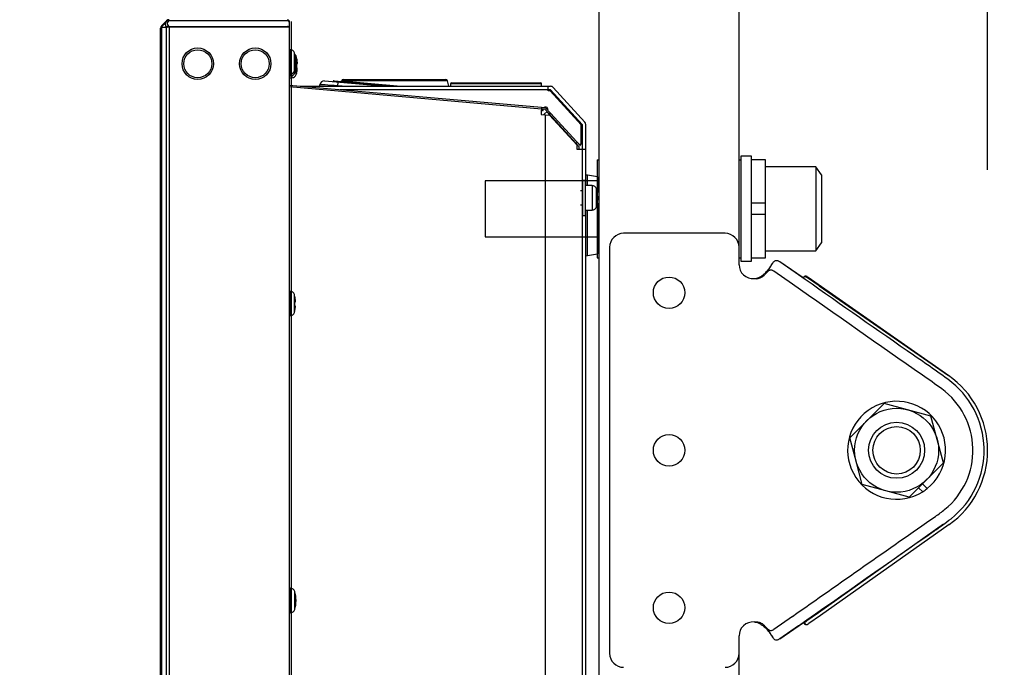
# Model space of a CAD drawing. Units: millimetres. Extents: x 131 to 268, y 131 to 245.
# Drawn here: x 232 to 239, y 215 to 219 of the extents above; entities that cross this region are included whole.
import ezdxf

# ---------------------------------------------------------------- set-up
doc = ezdxf.new("R2010")
doc.units = ezdxf.units.MM
doc.layers.add('GAIKEI', color=7, linetype='Continuous')
doc.layers.add('SUNPO', color=3, linetype='Continuous')
doc.styles.get("Standard").update_dxf_attribs({"font": 'monotxt.shx', "bigfont": 'bigfont.shx'})
doc.dimstyles.get("Standard").update_dxf_attribs({"dimscale": 0, "dimtxt": 2.5, "dimasz": 2.5, "dimexe": 1.25, "dimexo": 2, "dimtad": 1, "dimdec": 4, "dimlfac": 40, "dimdsep": 46, "dimtxsty": 'Standard', "dimblk": 'OPEN30', "dimcen": 2.5, "dimclrd": 256, "dimclre": 256, "dimclrt": 256, "dimadec": 8, "dimazin": 2, "dimtfac": 1, "dimtdec": 4, "dimtmove": 0, "dimatfit": 3, "dimldrblk": 'OPEN30', "dimfxl": 1, "dimfrac": 2, "dimlwd": -1, "dimlwe": -1, "dimarcsym": 0})

# ---------------------------------------------------------------- blocks, each defined once
blk = doc.blocks.new('_Open30')
at = {"color": 0, "linetype": 'ByBlock', "lineweight": -2}
for p, q in [((-1, 0.2679), (0, 0)), ((0, 0), (-1, -0.2679)), ((0, 0), (-1, 0))]:
    blk.add_line(p, q, dxfattribs=at)
blk = doc.blocks.new('*D5')
at = {"layer": 'Defpoints', "color": 0, "ltscale": 0.3}
for p in [(233.1992, 228.9008), (233.1992, 219.1178), (239.1031, 216.1066)]:
    blk.add_point(p, dxfattribs=at)
at = {"layer": 'SUNPO', "ltscale": 0.3}
for p, q in [((233.1992, 221.1178), (233.1992, 230.1508)), ((239.1031, 218.1066), (239.1031, 230.1508)), ((230.6992, 228.9008), (220.2826, 228.9008)), ((239.1031, 228.9008), (233.1992, 228.9008)), ((241.6031, 228.9008), (244.1031, 228.9008))]:
    blk.add_line(p, q, dxfattribs=at)
at = {"layer": 'SUNPO', "ltscale": 0.3, "xscale": 2.5, "yscale": 2.5, "zscale": 2.5}
blk.add_blockref('_Open30', (233.1992, 228.9008), dxfattribs=at)
at = {"layer": 'SUNPO', "ltscale": 0.3, "xscale": 2.5, "yscale": 2.5, "zscale": 2.5, "rotation": 180}
blk.add_blockref('_Open30', (239.1031, 228.9008), dxfattribs=at)
at = {"layer": 'SUNPO', "ltscale": 0.3, "insert": (224.2409, 230.7758), "char_height": 2.5, "attachment_point": 5}
blk.add_mtext('236', dxfattribs=at)

msp = doc.modelspace()

# ---------------------------------------------------------------- linework, layer by layer
at = {"layer": 'GAIKEI', "color": 7}
for p, q in [((236.3292028, 187.603445), (236.3292028, 220.5975502)), ((237.3288061, 217.4289791), (237.3288061, 219.3025724)), ((237.4162714, 218.2030087), (237.3413012, 218.2030087)), ((237.3413012, 218.2030087), (237.3413012, 217.4533062)), ((237.4162714, 217.4533062), (237.4162714, 218.2030087)), ((236.3167078, 218.1780186), (236.3167078, 217.4782963)), ((236.3167078, 218.1780186), (236.3292028, 218.1780186)), ((237.3288061, 218.1780186), (237.3413012, 218.1780186)), ((237.5162318, 218.1780186), (237.4162714, 218.1780186)), ((237.5162318, 217.4782963), (237.5162318, 218.1780186)), ((237.876089, 218.1280385), (237.5162318, 218.1280385)), ((237.9160731, 218.0714924), (237.876089, 218.1280385)), ((237.876089, 218.1280385), (237.876089, 217.5282765)), ((237.9160731, 218.0714924), (237.9160731, 217.5848225)), ((236.3167078, 218.0280781), (235.5170251, 218.0280781)), ((235.5170251, 218.0280781), (235.5170251, 217.6282368)), ((237.5162318, 217.8686414), (237.4162714, 217.8686414)), ((237.5162318, 217.7876735), (237.4162714, 217.7876735)), ((237.2288458, 217.6532269), (236.5041334, 217.6532269)), ((235.5170251, 217.6282368), (236.3167078, 217.6282368)), ((237.876089, 217.5282765), (237.9160731, 217.5848225)), ((236.4041731, 217.5532665), (236.4041731, 214.6544169)), ((237.5162318, 217.5282765), (237.876089, 217.5282765)), ((236.3167078, 217.4782963), (236.3292028, 217.4782963)), ((237.3288061, 217.4782963), (237.3413012, 217.4782963)), ((237.3413012, 217.4533062), (237.4162714, 217.4533062)), ((237.4162714, 217.4782963), (237.5162318, 217.4782963)), ((237.753026, 217.3568802), (237.6204357, 217.4497206)), ((237.7854217, 217.3341967), (237.6204357, 217.4497206)), ((237.532041, 217.38514), (237.5321404, 217.3852819)), ((237.5321404, 217.3852819), (237.5404619, 217.397166)), ((237.5445253, 217.4033495), (237.5438166, 217.4022984)), ((237.7091542, 217.2899765), (237.5766026, 217.3827897)), ((237.8995234, 217.2790234), (237.817399, 217.3360122)), ((238.8260365, 216.6360795), (237.8226087, 217.3386872)), ((237.8995234, 217.2790234), (238.8237854, 216.6376486)), ((238.7879911, 215.5753152), (237.8949802, 214.9443846)), ((238.8282811, 215.5731828), (237.90947, 214.9240239)), ((237.709154, 214.9177071), (237.5766026, 214.8248937)), ((237.8949802, 214.9443846), (237.8133399, 214.8867039)), ((237.90947, 214.9240239), (237.8278296, 214.8663433)), ((237.5411449, 214.8095418), (237.5320135, 214.8225826)), ((237.6204357, 214.7579628), (237.7874799, 214.8749281)), ((237.753026, 214.8508034), (237.6204357, 214.7579628)), ((237.3288061, 214.0553179), (237.3288061, 214.7787046)), ((237.5656671, 214.772449), (237.5689363, 214.7671029))]:
    msp.add_line(p, q, dxfattribs=at)
at = {"layer": 'GAIKEI'}
for p, q in [((233.1992405, 187.0385127), (233.1992405, 219.117802)), ((233.2065502, 219.1304672), (233.206563, 219.1304797)), ((233.206563, 219.123392), (233.2065502, 219.123401)), ((233.206563, 219.1354797), (233.2074512, 219.136368)), ((233.2419182, 219.170835), (233.2074512, 219.136368)), ((233.2414665, 219.1653832), (233.2419182, 219.165835)), ((234.1317405, 219.1656575), (234.1317405, 186.9906575)), ((234.1224662, 218.9636508), (234.1167405, 218.9636508)), ((234.171314, 218.8986508), (234.1716695, 218.8986508)), ((234.1736922, 218.8336508), (234.1709722, 218.8336508)), ((234.171314, 218.8636508), (234.1740297, 218.8636508)), ((234.1167405, 218.7636508), (234.1362162, 218.7636508)), ((234.1705297, 218.7986508), (234.1701725, 218.7986508)), ((234.1958662, 218.7024008), (235.9832402, 218.7024008)), ((234.3357282, 218.7024008), (234.336705, 218.7135635)), ((234.3692055, 218.7408346), (234.8085072, 218.7024008)), ((234.4387025, 218.742283), (234.89456, 218.7024008)), ((234.4914, 218.740549), (234.4913922, 218.7405205)), ((234.491758, 218.741886), (234.4914, 218.740549)), ((234.5038322, 218.7511508), (235.234649, 218.7511508)), ((235.257303, 218.7024008), (235.246723, 218.741886)), ((235.2692405, 218.7199008), (235.2692405, 218.7024008)), ((235.2767405, 218.7274008), (235.9117405, 218.7274008)), ((235.9192405, 218.7024008), (235.9192405, 218.7199008)), ((236.0016722, 218.6942905), (236.2276725, 218.4476545)), ((236.2342405, 217.9936508), (236.2342405, 218.4307648)), ((236.2458495, 218.0686508), (236.2342405, 218.069056)), ((236.3167405, 218.0561508), (236.2458495, 218.0686508)), ((236.3167405, 218.0561508), (236.3167405, 217.9451018)), ((236.315064, 217.9186508), (236.3177797, 217.9186508)), ((236.3167405, 217.9186508), (236.3167405, 217.8886508)), ((236.3174422, 217.8886508), (236.3147222, 217.8886508)), ((236.3167405, 217.8671995), (236.3167405, 217.5061508)), ((236.2342405, 213.7436508), (236.2342405, 217.8186508)), ((236.2342405, 217.4932453), (236.2458495, 217.4936508)), ((236.2458495, 217.4936508), (236.3167405, 217.5061508))]:
    msp.add_line(p, q, dxfattribs=at)
at = {"layer": 'GAIKEI', "color": 1}
for p, q in [((233.206563, 219.1304797), (233.2414665, 219.1653832)), ((233.2414665, 219.1235572), (233.206563, 219.123392)), ((233.206563, 187.032923), (233.206563, 219.123392)), ((233.2074512, 219.136368), (233.2124512, 219.136368)), ((233.2419182, 219.1231055), (233.2414665, 219.1235572)), ((233.2419182, 187.0332095), (233.2419182, 219.1231055)), ((233.2594172, 219.1709597), (233.2538407, 219.1653832)), ((233.2538407, 219.1359315), (233.2594172, 219.130355)), ((233.259596, 219.1731575), (234.1042405, 219.1731575)), ((233.259596, 219.1731575), (233.259596, 219.1709607)), ((234.1042405, 219.1709607), (233.259596, 219.1709607)), ((233.259596, 219.1303542), (233.259596, 187.0259607)), ((234.1042405, 219.1250507), (233.259596, 219.1250507)), ((234.1192405, 186.9831575), (234.1192405, 219.1731575)), ((234.1224662, 218.9636508), (234.1224662, 218.7886508)), ((234.1536115, 218.811865), (234.1536115, 218.9404365)), ((234.157564, 218.9236508), (234.1579195, 218.9236508)), ((234.1673615, 218.786865), (234.1673615, 218.9154365)), ((234.1599422, 218.8586508), (234.1572222, 218.8586508)), ((234.157564, 218.8886508), (234.1602797, 218.8886508)), ((234.1167405, 218.7886508), (234.1224662, 218.7886508)), ((234.1167405, 218.7761508), (234.1249662, 218.7761508)), ((234.1249662, 218.7761508), (234.1249662, 218.788747)), ((234.1362162, 218.77816), (234.1362162, 218.7636508)), ((234.1561115, 218.799365), (234.1561115, 218.8209393)), ((234.1567797, 218.8236508), (234.1564225, 218.8236508)), ((235.9183207, 218.5517055), (234.1167405, 218.7093233)), ((235.9174265, 218.5402398), (234.1167405, 218.6977793)), ((234.461458, 218.7052838), (234.4612057, 218.7024008)), ((234.463844, 218.7325548), (234.461458, 218.7052838)), ((234.4944105, 218.7024008), (234.461458, 218.7052838)), ((235.246723, 218.741886), (234.491758, 218.741886)), ((235.9192405, 218.7199008), (235.2692405, 218.7199008)), ((235.9667405, 218.6699008), (235.9667405, 218.7024008)), ((235.9832402, 218.6774008), (234.4816175, 218.6774008)), ((235.9799402, 218.6699008), (235.9667405, 218.6699008)), ((236.2017405, 218.427848), (235.9799402, 218.6699008)), ((236.2092405, 218.4307648), (235.9832402, 218.6774008)), ((235.9183207, 218.5517055), (235.9173402, 218.5404983)), ((235.947692, 218.5491358), (235.9183207, 218.5517055)), ((235.947692, 218.5491358), (235.9820747, 218.5116135)), ((235.9183995, 218.540154), (235.9150442, 218.5018025)), ((235.9150442, 218.5018025), (235.947692, 218.4989463)), ((235.9183995, 218.540154), (235.9174265, 218.5402398)), ((235.917669, 218.5318028), (235.9293127, 218.530784)), ((235.9192405, 218.5014355), (235.9192405, 218.5316653)), ((235.9293127, 218.530784), (235.9299555, 218.5381315)), ((235.936909, 218.502974), (235.9574691, 218.5218138)), ((235.9399815, 218.4996208), (235.936909, 218.502974)), ((235.9423532, 218.53831), (235.9725967, 218.5053048)), ((235.947692, 218.4989463), (235.974648, 218.496588)), ((235.947692, 207.0311508), (235.947692, 218.4989463)), ((235.955341, 218.5198638), (236.0229, 218.446136)), ((235.9820747, 218.5116135), (235.9725967, 218.5053048)), ((235.974648, 218.496588), (236.1717405, 218.281499)), ((235.9820749, 218.5116135), (236.1967405, 218.2773468)), ((236.1056597, 218.3558195), (236.0229, 218.446136)), ((236.2017405, 218.2899008), (236.2017405, 218.427848)), ((236.2092405, 218.4307648), (236.2092405, 217.9561508)), ((236.104561, 218.3548128), (236.1056597, 218.3558195)), ((236.1056597, 218.3558195), (236.1732187, 218.2820918)), ((236.1634462, 218.2970293), (236.1717405, 218.3046295)), ((236.1717405, 218.280737), (236.1753467, 218.284042)), ((236.1717405, 218.2523468), (236.1717405, 218.281499)), ((236.1852372, 218.2899008), (236.2017405, 218.2899008)), ((236.1854905, 218.272972), (236.1854905, 218.2523468)), ((236.2117405, 187.7849545), (236.2117405, 218.2773468)), ((236.1717405, 218.2549008), (236.1854905, 218.2549008)), ((236.1967405, 218.2523468), (236.1717405, 218.2523468)), ((236.1967405, 218.2549008), (236.2342405, 218.2549008)), ((236.2458495, 217.9936508), (236.2458495, 218.0686508)), ((236.2104905, 218.0311508), (236.2104905, 217.7811508)), ((236.2304905, 218.0311508), (236.2104905, 218.0311508)), ((236.2304905, 218.0311508), (236.2304905, 217.7811508)), ((236.2799662, 217.9936508), (236.2304905, 217.9936508)), ((236.2799662, 217.9936508), (236.2799662, 217.8186508)), ((236.2104905, 217.9561508), (236.1967405, 217.9561508)), ((236.3111115, 217.841865), (236.3111115, 217.9704365)), ((236.315064, 217.9536508), (236.3154195, 217.9536508)), ((236.1967405, 217.8561508), (236.2104905, 217.8561508)), ((236.2092405, 217.8561508), (236.2092405, 213.7061508)), ((236.3142797, 217.8536508), (236.3139225, 217.8536508)), ((236.2104905, 217.7811508), (236.2304905, 217.7811508)), ((236.2304905, 217.8186508), (236.2799662, 217.8186508)), ((236.2458495, 217.4936508), (236.2458495, 217.8186508)), ((234.1224662, 217.2386508), (234.1167405, 217.2386508)), ((234.1224662, 217.2386508), (234.1224662, 217.0636508)), ((234.1536115, 217.086865), (234.1536115, 217.2154365)), ((234.157564, 217.1986508), (234.1579195, 217.1986508)), ((234.157564, 217.1636508), (234.1602797, 217.1636508)), ((234.1567797, 217.0986508), (234.1564225, 217.0986508)), ((234.1599422, 217.1336508), (234.1572222, 217.1336508)), ((234.1167405, 217.0636508), (234.1224662, 217.0636508)), ((234.1249662, 215.1186508), (234.1167405, 215.1186508)), ((234.1249662, 214.9436508), (234.1249662, 215.1186508)), ((234.1561115, 214.966865), (234.1561115, 215.0954365)), ((234.1167405, 214.9436508), (234.1249662, 214.9436508))]:
    msp.add_line(p, q, dxfattribs=at)
at = {"layer": 'GAIKEI', "color": 8}
for p, q in [((238.3639551, 216.4383737), (238.1189443, 216.1936808)), ((238.5311628, 216.393454), (238.3639551, 216.4383737)), ((238.6983707, 216.3485346), (238.5311628, 216.393454)), ((238.7430729, 216.1812687), (238.6983707, 216.3485346)), ((238.1636466, 216.0264149), (238.1189443, 216.1936808)), ((238.7877754, 216.0140026), (238.7430729, 216.1812687)), ((238.2083491, 215.8591491), (238.1636466, 216.0264149)), ((238.7877754, 216.0140026), (238.66527, 215.8916562)), ((238.66527, 215.8916562), (238.5427647, 215.76931)), ((238.3755568, 215.8142294), (238.2083491, 215.8591491)), ((238.5427647, 215.76931), (238.3755568, 215.8142294)), ((238.6394328, 215.8075653), (238.6102891, 215.8367467)), ((238.6385806, 215.8650015), (238.6724579, 215.8310802)), ((238.6424361, 215.809473), (238.6394328, 215.8075653))]:
    msp.add_line(p, q, dxfattribs=at)
at = {"layer": 'GAIKEI', "color": 1}
for points in [[(233.2065503, 219.1304671), (233.2064766, 219.1303914), (233.2064054, 219.1303134), (233.2063366, 219.1302332), (233.2062705, 219.1301508), (233.2062069, 219.1300662), (233.206146, 219.1299797), (233.2060877, 219.1298912), (233.2060321, 219.1298009), (233.2059791, 219.129709), (233.2059288, 219.1296155), (233.2058811, 219.1295207), (233.2058361, 219.1294245), (233.2057937, 219.1293271), (233.2057541, 219.1292286), (233.2057171, 219.1291292), (233.2056828, 219.1290289), (233.2056511, 219.1289279), (233.205622, 219.128826), (233.2055954, 219.1287234), (233.2055712, 219.1286202), (233.2055494, 219.1285164), (233.20553, 219.128412), (233.2055129, 219.1283072), (233.2054981, 219.1282019), (233.2054854, 219.1280962), (233.2054749, 219.1279902), (233.2054664, 219.1278839), (233.20546, 219.1277774), (233.2054556, 219.1276707), (233.2054531, 219.1275639), (233.2054525, 219.127457), (233.2054537, 219.1273501), (233.2054567, 219.1272433), (233.2054614, 219.1271365), (233.2054677, 219.1270299), (233.2054757, 219.1269235), (233.2054853, 219.1268174), (233.2054963, 219.1267115), (233.205509, 219.1266058), (233.205523, 219.1265004), (233.2055386, 219.1263953), (233.2055556, 219.1262905), (233.2055739, 219.1261859), (233.2055937, 219.1260817), (233.2056147, 219.1259777), (233.2056371, 219.1258741), (233.2056608, 219.1257707), (233.2056858, 219.1256677), (233.2057119, 219.125565), (233.2057393, 219.1254627), (233.2057678, 219.1253606), (233.2057975, 219.125259), (233.2058283, 219.1251576), (233.2058602, 219.1250567), (233.2058931, 219.124956), (233.2059271, 219.1248558), (233.2059621, 219.124756), (233.2059981, 219.1246565), (233.206035, 219.1245574), (233.2060728, 219.1244587), (233.2061115, 219.1243604), (233.2061511, 219.1242626), (233.2061915, 219.1241651), (233.2062327, 219.124068), (233.2062747, 219.1239711), (233.2063176, 219.1238746), (233.2063611, 219.1237782), (233.2064055, 219.1236821), (233.2064507, 219.1235864), (233.2064974, 219.123492), (233.2065503, 219.1234011)], [(233.2414664, 219.1235572), (233.2411312, 219.1241637), (233.2408011, 219.1247733), (233.2404764, 219.1253858), (233.2401571, 219.1260013), (233.2398435, 219.1266198), (233.2395358, 219.1272412), (233.2392342, 219.1278656), (233.2389388, 219.128493), (233.2386497, 219.1291234), (233.2383673, 219.1297566), (233.2380917, 219.1303929), (233.237823, 219.131032), (233.2375614, 219.1316741), (233.2373073, 219.1323191), (233.2370607, 219.1329671), (233.2368221, 219.1336179), (233.2365916, 219.1342717), (233.2363696, 219.1349283), (233.2361563, 219.1355878), (233.2359521, 219.1362502), (233.2357571, 219.1369155), (233.2355717, 219.1375836), (233.2353963, 219.1382545), (233.2352314, 219.138928), (233.2350775, 219.139604), (233.2349348, 219.1402825), (233.234804, 219.1409634), (233.2346853, 219.1416466), (233.2345793, 219.1423319), (233.2344862, 219.1430192), (233.2344065, 219.1437082), (233.2343405, 219.1443986), (233.2342885, 219.1450902), (233.2342509, 219.1457827), (233.234228, 219.1464759), (233.2342202, 219.1471694), (233.2342278, 219.1478629), (233.2342512, 219.1485562), (233.2342908, 219.1492486), (233.234347, 219.14994), (233.2344202, 219.1506299), (233.2345108, 219.1513178), (233.2346191, 219.1520035), (233.2347453, 219.1526863), (233.2348895, 219.1533658), (233.2350517, 219.1540413), (233.2352319, 219.1547122), (233.2354301, 219.155378), (233.2356464, 219.156038), (233.2358808, 219.1566917), (233.2361333, 219.1573384), (233.2364038, 219.1579777), (233.2366923, 219.1586089), (233.2369986, 219.1592316), (233.2373224, 219.1598454), (233.2376635, 219.1604497), (233.2380218, 219.1610441), (233.2383969, 219.1616281), (233.2387887, 219.1622013), (233.2391968, 219.162763), (233.2396207, 219.163313), (233.2400601, 219.1638504), (233.2405144, 219.164375), (233.2409834, 219.1648861), (233.2414664, 219.1653832)], [(233.2594173, 219.1709598), (233.2589613, 219.1710291), (233.2585039, 219.1710892), (233.2580452, 219.1711401), (233.2575854, 219.1711819), (233.2571248, 219.1712145), (233.2566636, 219.171238), (233.256202, 219.1712522), (233.2557402, 219.1712573), (233.2552783, 219.1712532), (233.2548168, 219.1712397), (233.2543556, 219.1712169), (233.253895, 219.1711845), (233.2534353, 219.1711424), (233.2529766, 219.1710905), (233.2525192, 219.1710287), (233.2520631, 219.1709568), (233.2516088, 219.1708748), (233.2511563, 219.1707825), (233.2507061, 219.1706801), (233.2502583, 219.1705673), (233.2498132, 219.1704442), (233.2493711, 219.1703108), (233.2489323, 219.170167), (233.2484971, 219.1700128), (233.2480657, 219.1698482), (233.2476384, 219.1696732), (233.2472156, 219.1694877), (233.2467973, 219.1692919), (233.2463841, 219.1690857), (233.245976, 219.1688692), (233.2455735, 219.1686423), (233.2451768, 219.1684051), (233.2447862, 219.1681576), (233.244402, 219.1679002), (233.2440245, 219.1676329), (233.243654, 219.167356), (233.2432909, 219.1670698), (233.2429354, 219.1667743), (233.242588, 219.1664699), (233.2422488, 219.1661568), (233.2419182, 219.1658351)], [(233.2419182, 219.1231054), (233.242297, 219.1233765), (233.2426794, 219.1236425), (233.2430655, 219.1239033), (233.243455, 219.1241592), (233.2438477, 219.1244101), (233.2442436, 219.1246561), (233.2446424, 219.1248974), (233.245044, 219.125134), (233.2454482, 219.125366), (233.245855, 219.1255935), (233.2462641, 219.1258165), (233.2466756, 219.126035), (233.2470894, 219.126249), (233.2475055, 219.1264586), (233.2479237, 219.1266638), (233.2483441, 219.1268645), (233.2487665, 219.1270609), (233.249191, 219.1272528), (233.2496175, 219.1274403), (233.250046, 219.1276234), (233.2504763, 219.127802), (233.2509084, 219.1279761), (233.2513424, 219.1281457), (233.2517781, 219.1283108), (233.2522155, 219.1284714), (233.2526546, 219.1286274), (233.2530952, 219.1287787), (233.2535375, 219.1289253), (233.2539814, 219.1290669), (233.2544268, 219.1292036), (233.2548737, 219.1293351), (233.2553222, 219.1294614), (233.2557722, 219.1295823), (233.2562236, 219.1296978), (233.2566764, 219.1298078), (233.2571305, 219.1299124), (233.2575858, 219.1300116), (233.2580422, 219.1301055), (233.2584997, 219.130194), (233.2589581, 219.1302771), (233.2594173, 219.130355)], [(233.2593408, 219.1250517), (233.2590706, 219.1250522), (233.2588004, 219.1250518), (233.2585301, 219.1250502), (233.2582599, 219.1250477), (233.2579897, 219.1250441), (233.2577195, 219.1250394), (233.2574493, 219.1250337), (233.2571792, 219.1250269), (233.2569091, 219.1250191), (233.256639, 219.1250102), (233.2563689, 219.1250003), (233.2560989, 219.1249892), (233.2558289, 219.1249771), (233.255559, 219.1249639), (233.2552892, 219.1249497), (233.2550194, 219.1249343), (233.2547496, 219.124918), (233.25448, 219.1249006), (233.2542104, 219.1248822), (233.2539408, 219.1248629), (233.2536714, 219.1248425), (233.253402, 219.1248212), (233.2531327, 219.124799), (233.2528634, 219.1247758), (233.2525943, 219.1247517), (233.2523252, 219.1247267), (233.2520562, 219.1247008), (233.2517873, 219.124674), (233.2515185, 219.1246464), (233.2512498, 219.1246179), (233.2509812, 219.1245885), (233.2507126, 219.1245583), (233.2504442, 219.1245272), (233.2501759, 219.1244952), (233.2499076, 219.1244625), (233.2496395, 219.1244289), (233.2493715, 219.1243944), (233.2491036, 219.1243592), (233.2488357, 219.1243231), (233.248568, 219.1242862), (233.2483005, 219.1242485), (233.248033, 219.1242101), (233.2477656, 219.1241708), (233.2474984, 219.1241307), (233.2472313, 219.1240898), (233.2469643, 219.1240481), (233.2466974, 219.1240056), (233.2464307, 219.1239624), (233.2461641, 219.1239183), (233.2458976, 219.1238734), (233.2456313, 219.1238278), (233.2453651, 219.1237813), (233.245099, 219.1237341), (233.2448331, 219.1236861), (233.2445673, 219.1236373), (233.2443017, 219.1235877), (233.2440363, 219.1235373), (233.2437709, 219.1234861), (233.2435058, 219.1234341), (233.2432408, 219.1233814), (233.2429759, 219.1233278), (233.2427112, 219.1232735), (233.2424467, 219.1232183), (233.2421824, 219.1231622), (233.2419182, 219.1231054)], [(233.2538408, 219.1653832), (233.2533894, 219.1649321), (233.2529476, 219.1644717), (233.252515, 219.1640024), (233.2520911, 219.1635247), (233.2516758, 219.1630393), (233.2512687, 219.1625464), (233.2508707, 219.162046), (233.2504826, 219.1615378), (233.2501055, 219.1610216), (233.2497404, 219.1604969), (233.2493883, 219.1599636), (233.2490501, 219.1594213), (233.2487269, 219.1588697), (233.2484196, 219.1583087), (233.2481293, 219.157738), (233.2478572, 219.1571581), (233.2476045, 219.1565696), (233.2473725, 219.1559728), (233.2471623, 219.1553683), (233.2469752, 219.1547566), (233.2468125, 219.1541381), (233.2466752, 219.1535134), (233.2465643, 219.1528835), (233.2464803, 219.1522493), (233.2464238, 219.1516123), (233.2463953, 219.1509734), (233.2463955, 219.150334), (233.2464243, 219.1496953), (233.2464814, 219.1490583), (233.2465659, 219.1484242), (233.2466771, 219.1477942), (233.2468144, 219.1471694), (233.2469769, 219.1465509), (233.2471638, 219.1459395), (233.2473737, 219.1453356), (233.2476055, 219.1447399), (233.2478581, 219.1441528), (233.2481303, 219.1435748), (233.2484207, 219.1430062), (233.2487282, 219.1424467), (233.2490515, 219.141896), (233.2493891, 219.1413536), (233.2497399, 219.1408193), (233.2501025, 219.1402925), (233.2504759, 219.1397732), (233.25086, 219.1392617), (233.2512548, 219.1387584), (233.25166, 219.1382636), (233.2520757, 219.1377778), (233.2525017, 219.1373013), (233.252938, 219.1368345), (233.2533844, 219.1363778), (233.2538408, 219.1359316)], [(234.1602798, 218.8886507), (234.160589, 218.8888136), (234.1608255, 218.8890585), (234.1609723, 218.8893715), (234.1610664, 218.8897168), (234.1611427, 218.8900627), (234.1612101, 218.8904031), (234.1612685, 218.8907409), (234.1613181, 218.8910789), (234.1613588, 218.8914196), (234.1613917, 218.891763), (234.1614179, 218.8921083), (234.1614383, 218.8924549), (234.1614541, 218.892802), (234.1614663, 218.8931489), (234.1614756, 218.8934953), (234.1614821, 218.8938413), (234.1614858, 218.8941871), (234.1614871, 218.8945326), (234.1614859, 218.8948781), (234.1614825, 218.8952236), (234.1614769, 218.8955691), (234.1614693, 218.8959148), (234.1614597, 218.8962605), (234.1614483, 218.8966063), (234.1614351, 218.896952), (234.1614202, 218.8972977), (234.1614038, 218.8976434), (234.1613859, 218.8979889), (234.1613666, 218.8983343), (234.1613459, 218.8986796), (234.1613238, 218.8990248), (234.1613005, 218.8993699), (234.161276, 218.8997149), (234.1612502, 218.9000598), (234.1612232, 218.9004046), (234.1611951, 218.9007493), (234.161166, 218.901094), (234.1611357, 218.9014385), (234.1611044, 218.901783), (234.1610721, 218.9021273), (234.1610388, 218.9024716), (234.1610044, 218.9028158), (234.1609691, 218.9031599), (234.1609329, 218.9035039), (234.1608958, 218.9038478), (234.1608577, 218.9041916), (234.1608187, 218.9045353), (234.1607789, 218.9048789), (234.1607381, 218.9052224), (234.1606964, 218.9055658), (234.1606538, 218.9059091), (234.1606103, 218.9062522), (234.1605659, 218.9065952), (234.1605205, 218.9069381), (234.1604742, 218.9072809), (234.160427, 218.9076236), (234.1603789, 218.9079661), (234.1603298, 218.9083085), (234.1602798, 218.9086507)], [(234.1594911, 218.8386507), (234.1595485, 218.8389916), (234.159605, 218.8393327), (234.1596606, 218.8396738), (234.1597154, 218.8400152), (234.1597692, 218.8403566), (234.1598222, 218.8406982), (234.1598743, 218.84104), (234.1599255, 218.8413819), (234.1599759, 218.8417239), (234.1600255, 218.842066), (234.1600742, 218.8424082), (234.160122, 218.8427506), (234.1601689, 218.8430931), (234.1602149, 218.8434357), (234.16026, 218.8437785), (234.1603041, 218.8441214), (234.1603472, 218.8444643), (234.1603894, 218.8448074), (234.1604305, 218.8451506), (234.1604706, 218.845494), (234.1605096, 218.8458374), (234.1605476, 218.846181), (234.1605844, 218.8465247), (234.1606202, 218.8468685), (234.1606549, 218.8472125), (234.1606884, 218.8475566), (234.1607208, 218.8479008), (234.160752, 218.8482451), (234.160782, 218.8485896), (234.1608108, 218.8489342), (234.1608381, 218.8492789), (234.1608641, 218.8496237), (234.1608884, 218.8499685), (234.1609111, 218.8503135), (234.1609321, 218.8506584), (234.1609513, 218.8510034), (234.1609685, 218.8513484), (234.1609838, 218.8516935), (234.1609971, 218.8520386), (234.1610083, 218.852384), (234.1610176, 218.8527296), (234.1610248, 218.8530754), (234.1610299, 218.8534217), (234.1610329, 218.8537683), (234.161033, 218.8541151), (234.1610293, 218.8544616), (234.1610208, 218.8548074), (234.1610066, 218.8551522), (234.1609858, 218.8554955), (234.1609576, 218.8558374), (234.1609232, 218.8561789), (234.1608838, 218.8565217), (234.1608411, 218.8568675), (234.1607957, 218.8572175), (234.1607352, 218.8575648), (234.1606334, 218.8578944), (234.1604643, 218.8581911), (234.1602247, 218.8584444), (234.1599421, 218.8586507)], [(235.9423532, 218.53831), (235.9173402, 218.5404983), (234.1167405, 218.6980303)], [(235.9725967, 218.5053048), (236.1634462, 218.2970293), (236.1854905, 218.272972)], [(234.1602798, 217.1636507), (234.160589, 217.1638136), (234.1608255, 217.1640585), (234.1609723, 217.1643715), (234.1610664, 217.1647168), (234.1611427, 217.1650627), (234.1612101, 217.1654031), (234.1612685, 217.1657409), (234.1613181, 217.1660789), (234.1613588, 217.1664196), (234.1613917, 217.166763), (234.1614179, 217.1671083), (234.1614383, 217.1674549), (234.1614541, 217.167802), (234.1614663, 217.1681489), (234.1614756, 217.1684953), (234.1614821, 217.1688413), (234.1614858, 217.1691871), (234.1614871, 217.1695326), (234.1614859, 217.1698781), (234.1614825, 217.1702236), (234.1614769, 217.1705691), (234.1614693, 217.1709148), (234.1614597, 217.1712605), (234.1614483, 217.1716063), (234.1614351, 217.171952), (234.1614202, 217.1722977), (234.1614038, 217.1726434), (234.1613859, 217.1729889), (234.1613666, 217.1733343), (234.1613459, 217.1736796), (234.1613238, 217.1740248), (234.1613005, 217.1743699), (234.161276, 217.1747149), (234.1612502, 217.1750598), (234.1612232, 217.1754046), (234.1611951, 217.1757493), (234.161166, 217.176094), (234.1611357, 217.1764385), (234.1611044, 217.176783), (234.1610721, 217.1771273), (234.1610388, 217.1774716), (234.1610044, 217.1778158), (234.1609691, 217.1781599), (234.1609329, 217.1785039), (234.1608958, 217.1788478), (234.1608577, 217.1791916), (234.1608187, 217.1795353), (234.1607789, 217.1798789), (234.1607381, 217.1802224), (234.1606964, 217.1805658), (234.1606538, 217.1809091), (234.1606103, 217.1812522), (234.1605659, 217.1815952), (234.1605205, 217.1819381), (234.1604742, 217.1822809), (234.160427, 217.1826236), (234.1603789, 217.1829661), (234.1603298, 217.1833085), (234.1602798, 217.1836507)], [(234.1594911, 217.1136507), (234.1595485, 217.1139916), (234.159605, 217.1143327), (234.1596606, 217.1146738), (234.1597154, 217.1150152), (234.1597692, 217.1153566), (234.1598222, 217.1156982), (234.1598743, 217.11604), (234.1599255, 217.1163819), (234.1599759, 217.1167239), (234.1600255, 217.117066), (234.1600742, 217.1174082), (234.160122, 217.1177506), (234.1601689, 217.1180931), (234.1602149, 217.1184357), (234.16026, 217.1187785), (234.1603041, 217.1191214), (234.1603472, 217.1194643), (234.1603894, 217.1198074), (234.1604305, 217.1201506), (234.1604706, 217.120494), (234.1605096, 217.1208374), (234.1605476, 217.121181), (234.1605844, 217.1215247), (234.1606202, 217.1218685), (234.1606549, 217.1222125), (234.1606884, 217.1225566), (234.1607208, 217.1229008), (234.160752, 217.1232451), (234.160782, 217.1235896), (234.1608108, 217.1239342), (234.1608381, 217.1242789), (234.1608641, 217.1246237), (234.1608884, 217.1249685), (234.1609111, 217.1253135), (234.1609321, 217.1256584), (234.1609513, 217.1260034), (234.1609685, 217.1263484), (234.1609838, 217.1266935), (234.1609971, 217.1270386), (234.1610083, 217.127384), (234.1610176, 217.1277296), (234.1610248, 217.1280754), (234.1610299, 217.1284217), (234.1610329, 217.1287683), (234.161033, 217.1291151), (234.1610293, 217.1294616), (234.1610208, 217.1298074), (234.1610066, 217.1301522), (234.1609858, 217.1304955), (234.1609576, 217.1308374), (234.1609232, 217.1311789), (234.1608838, 217.1315217), (234.1608411, 217.1318675), (234.1607957, 217.1322175), (234.1607352, 217.1325648), (234.1606334, 217.1328944), (234.1604643, 217.1331911), (234.1602247, 217.1334444), (234.1599421, 217.1336507)]]:
    msp.add_lwpolyline(points, dxfattribs=at)
msp.add_lwpolyline([(233.2594174, 219.1303551, 0.002551201), (233.259596, 219.1303542), (234.1042405, 219.1303542)], format="xyb", dxfattribs=at)
at = {"layer": 'GAIKEI'}
for points in [[(234.1732411, 218.8136507), (234.1732985, 218.8139916), (234.173355, 218.8143327), (234.1734106, 218.8146738), (234.1734654, 218.8150152), (234.1735192, 218.8153566), (234.1735722, 218.8156982), (234.1736243, 218.81604), (234.1736755, 218.8163819), (234.1737259, 218.8167239), (234.1737755, 218.817066), (234.1738242, 218.8174082), (234.173872, 218.8177506), (234.1739189, 218.8180931), (234.1739649, 218.8184357), (234.17401, 218.8187785), (234.1740541, 218.8191214), (234.1740972, 218.8194643), (234.1741394, 218.8198074), (234.1741805, 218.8201506), (234.1742206, 218.820494), (234.1742596, 218.8208374), (234.1742976, 218.821181), (234.1743344, 218.8215247), (234.1743702, 218.8218685), (234.1744049, 218.8222125), (234.1744384, 218.8225566), (234.1744708, 218.8229008), (234.174502, 218.8232451), (234.174532, 218.8235896), (234.1745608, 218.8239342), (234.1745881, 218.8242789), (234.1746141, 218.8246237), (234.1746384, 218.8249685), (234.1746611, 218.8253135), (234.1746821, 218.8256584), (234.1747013, 218.8260034), (234.1747185, 218.8263484), (234.1747338, 218.8266935), (234.1747471, 218.8270386), (234.1747583, 218.827384), (234.1747676, 218.8277296), (234.1747748, 218.8280754), (234.1747799, 218.8284217), (234.1747829, 218.8287683), (234.174783, 218.8291151), (234.1747793, 218.8294616), (234.1747708, 218.8298074), (234.1747566, 218.8301522), (234.1747358, 218.8304955), (234.1747076, 218.8308374), (234.1746732, 218.8311789), (234.1746338, 218.8315217), (234.1745911, 218.8318675), (234.1745457, 218.8322175), (234.1744852, 218.8325648), (234.1743834, 218.8328944), (234.1742143, 218.8331911), (234.1739747, 218.8334444), (234.1736921, 218.8336507)], [(234.1740298, 218.8636507), (234.174339, 218.8638136), (234.1745755, 218.8640585), (234.1747223, 218.8643715), (234.1748164, 218.8647168), (234.1748927, 218.8650627), (234.1749601, 218.8654031), (234.1750185, 218.8657409), (234.1750681, 218.8660789), (234.1751088, 218.8664196), (234.1751417, 218.866763), (234.1751679, 218.8671083), (234.1751883, 218.8674549), (234.1752041, 218.867802), (234.1752163, 218.8681489), (234.1752256, 218.8684953), (234.1752321, 218.8688413), (234.1752358, 218.8691871), (234.1752371, 218.8695326), (234.1752359, 218.8698781), (234.1752325, 218.8702236), (234.1752269, 218.8705691), (234.1752193, 218.8709148), (234.1752097, 218.8712605), (234.1751983, 218.8716063), (234.1751851, 218.871952), (234.1751702, 218.8722977), (234.1751538, 218.8726434), (234.1751359, 218.8729889), (234.1751166, 218.8733343), (234.1750959, 218.8736796), (234.1750738, 218.8740248), (234.1750505, 218.8743699), (234.175026, 218.8747149), (234.1750002, 218.8750598), (234.1749732, 218.8754046), (234.1749451, 218.8757493), (234.174916, 218.876094), (234.1748857, 218.8764385), (234.1748544, 218.876783), (234.1748221, 218.8771273), (234.1747888, 218.8774716), (234.1747544, 218.8778158), (234.1747191, 218.8781599), (234.1746829, 218.8785039), (234.1746458, 218.8788478), (234.1746077, 218.8791916), (234.1745687, 218.8795353), (234.1745289, 218.8798789), (234.1744881, 218.8802224), (234.1744464, 218.8805658), (234.1744038, 218.8809091), (234.1743603, 218.8812522), (234.1743159, 218.8815952), (234.1742705, 218.8819381), (234.1742242, 218.8822809), (234.174177, 218.8826236), (234.1741289, 218.8829661), (234.1740798, 218.8833085), (234.1740298, 218.8836507)]]:
    msp.add_lwpolyline(points, dxfattribs=at)
for points in [[(236.3177798, 217.9186507, 0.121068182), (236.3182466, 217.9189534, 0.060996761), (236.3183787, 217.9191476, 0.047950015), (236.3184973, 217.9194475, 0.020052644), (236.3186145, 217.9199279, 0.039948633), (236.3189198, 217.9221294, 0.009877742), (236.3189741, 217.9234083, 0.015220943), (236.3189492, 217.9265951, 0.009784293), (236.3187718, 217.9297794, 0.017951543), (236.3177798, 217.9386507)], [(236.3169911, 217.8686507, 0.014741401), (236.3180528, 217.8762241, 0.01234612), (236.3184334, 217.8806695, 0.013492509), (236.3185338, 217.8838554, 0.017237405), (236.3184897, 217.8854478, 0.012410806), (236.3183996, 217.8863933, 0.007619844), (236.3182758, 217.8873548, 0.026118889), (236.3182096, 217.887671, 0.045973507), (236.3181012, 217.887968, 0.087626204), (236.3178233, 217.8883531, 0.06104081), (236.3174421, 217.8886507)]]:
    msp.add_lwpolyline(points, format="xyb", dxfattribs=at)
at = {"layer": 'GAIKEI', "color": 7}
for points in [[(237.5690498, 217.4404312, -0.001831455), (237.5554911, 217.4195794, -0.002568967), (237.5463228, 217.405763, -0.006192867), (237.5322165, 217.3852783)], [(237.5689503, 217.4406019, 0.014260745), (237.5656673, 217.4352346)], [(237.5689364, 217.4405806, -0.016308648), (237.572235, 217.4452961, -0.046142131), (237.5786249, 217.452438, -0.052213406), (237.584001, 217.4564526, -0.093048656), (237.5920745, 217.4594101, -0.071417973), (237.5987783, 217.459495, -0.053464982), (237.6052998, 217.4579219, -0.039295099), (237.6122986, 217.4547903, -0.02964827), (237.6204356, 217.4497207)], [(237.4352504, 217.3292293, 0.090565159), (237.4707137, 217.3384329, 0.036815826), (237.4877837, 217.3478206, 0.037326052), (237.5084324, 217.3635724, 0.03188686), (237.5297714, 217.3850904, 0.021825851), (237.5460612, 217.4053344)], [(237.4352504, 217.3292293, 0.195659593), (237.4933209, 217.3415589, 0.059998022), (237.5112507, 217.3571436)], [(237.5766025, 217.3827897, 0.060838211), (237.5668306, 217.3881777, 0.04950106), (237.5608694, 217.389908, 0.111821721), (237.5497717, 217.3894357, 0.056955455), (237.5428551, 217.3866786, 0.045354612), (237.5356094, 217.3818881, 0.016183364), (237.53181, 217.3786883, 0.015692353), (237.5264204, 217.3735472, 0.008351211), (237.5212767, 217.3681607, 0.003140454), (237.5145625, 217.3608431, 0.002279704), (237.5112507, 217.3571436)], [(237.7530261, 214.8508034, -0.000954137), (238.7217404, 215.5289251, 0.019622041), (238.8417662, 215.6151577, 0.497688476), (238.8185222, 216.6108375, 0.007930232), (238.5280244, 216.8144203, -0.001884632), (237.7530261, 217.3568801)], [(237.7091541, 214.9177071, -0.001073641), (238.7303756, 215.6320367, 0.01702354), (238.7986969, 215.682541, 0.490037131), (238.7759772, 216.5420249, 0.007103819), (238.6372414, 216.640164, -0.000052807), (237.7091541, 217.2899764)], [(237.7897519, 217.3400642, 0.001089029), (237.785468, 217.3342627)], [(237.7897521, 217.3400645, -0.098295489), (237.7929327, 217.3430565, -0.092040908), (237.7960996, 217.3442895, -0.054781293), (237.7985277, 217.3444869, -0.047368861), (237.8014274, 217.3441273, -0.04373979), (237.8056011, 217.3427947, -0.019354815), (237.808258, 217.3415796, -0.013697922), (237.8108308, 217.3401966, -0.023696069), (237.817399, 217.3360122)], [(237.8226087, 217.3386872, 0.024555897), (237.8157122, 217.3430991, 0.018375454), (237.8124873, 217.3447868, 0.037136413), (237.8082553, 217.346454, 0.041586156), (237.8051431, 217.3471363, 0.053466081), (237.8024123, 217.3472032, 0.178815265), (237.7963217, 217.3443939)], [(237.4352504, 214.8784543, -0.082240191), (237.4629025, 214.8784493, -0.105993247), (237.4933236, 214.8661206, -0.059931357), (237.5112507, 214.8505399)], [(237.4352504, 214.8784543, -0.086148699), (237.4685803, 214.8701949, -0.041383682), (237.4875602, 214.8600095, -0.037447477), (237.508138, 214.8443591, -0.039045282), (237.5350384, 214.8164338, -0.014200299), (237.5456819, 214.8028623)], [(237.5112507, 214.8505399, 0.003247305), (237.5179268, 214.8431878, 0.005416266), (237.5246944, 214.8359198, 0.012363197), (237.5299722, 214.8306628, 0.033236774), (237.5376027, 214.8243097, 0.040572343), (237.5439707, 214.8204454, 0.048621892), (237.5497744, 214.8182306, 0.11140378), (237.5608713, 214.8177863, 0.050754705), (237.566835, 214.8194999, 0.060983898), (237.5766025, 214.8248938)], [(237.5323581, 214.8222054, -0.006075466), (237.5463783, 214.801837, -0.003487503), (237.5600049, 214.7812026, -0.001114109), (237.5689734, 214.7673705)], [(237.7927701, 214.8785899, 0.081598575), (237.7973424, 214.8787175, 0.022044227), (237.7990642, 214.8791192, 0.026937961), (237.8017385, 214.8800276, 0.024251782), (237.8049475, 214.8814973, 0.021439831), (237.8092331, 214.8839567, 0.014330311), (237.8133398, 214.886704)], [(237.7949791, 214.8648273, 0.09602587), (237.7980813, 214.8619059, 0.087977574), (237.8011013, 214.8606772, 0.012482845), (237.8015957, 214.8605824)], [(237.8278297, 214.8663434, -0.023085661), (237.8212995, 214.8621038, -0.013344893), (237.8187389, 214.8606996, -0.035491957), (237.8142733, 214.8587664, -0.041044357), (237.810976, 214.8579073, -0.042938713), (237.8085485, 214.8577042, -0.055653005), (237.8061263, 214.8579858, -0.090896464), (237.8030145, 214.8593553, -0.089075411), (237.800218, 214.8620577)], [(237.544519, 214.8043433, -0.002449105), (237.5603816, 214.7804874, -0.000531088), (237.5656264, 214.7725072)], [(237.6204356, 214.7579628, -0.038140214), (237.6105965, 214.7520145, -0.037400583), (237.6043939, 214.7494573, -0.046255259), (237.5987839, 214.7481878, -0.160296973), (237.5848499, 214.7507538, -0.055901398), (237.5793532, 214.7545964, -0.045783706), (237.5734266, 214.7608557, -0.025333435), (237.5689503, 214.7670817)]]:
    msp.add_lwpolyline(points, format="xyb", dxfattribs=at)
at = {"layer": 'GAIKEI', "color": 1, "ltscale": 0.3}
for centre, radius in [((233.4642405, 218.8636508), 0.1125), ((233.8742405, 218.8636508), 0.1125), ((233.4642405, 218.8636508), 0.1), ((233.8742405, 218.8636508), 0.1)]:
    msp.add_circle(centre, radius, dxfattribs=at)
at = {"layer": 'GAIKEI', "color": 7, "ltscale": 0.3}
for centre in [(236.8290045, 217.2283955), (236.8290045, 216.1038417), (236.8290045, 214.979288)]:
    msp.add_circle(centre, 0.1124554, dxfattribs=at)
at = {"layer": 'GAIKEI', "color": 8, "ltscale": 0.3}
for radius in [0.299881, 0.1999207, 0.1692578]:
    msp.add_circle((238.4533599, 216.1038417), radius, dxfattribs=at)
at = {"layer": 'GAIKEI', "ltscale": 0.3}
for centre, radius, start, end in [((233.259596, 219.1531575), 0.025, 90, 135), ((234.1042405, 219.1656575), 0.0125, 0, 90), ((233.2242405, 219.117802), 0.025, 135, 180), ((234.1224662, 218.9311508), 0.0325, 16.601551, 90), ((234.1362162, 218.9061508), 0.0325, 16.601551, 52.597368), ((233.9517405, 218.8511508), 0.225, 12.187474, 16.60155), ((233.9517405, 218.8511508), 0.2246525, 8.318047, 12.206616), ((233.9517405, 218.8511508), 0.219929, 355.436084, 3.258249), ((234.1362162, 218.7961508), 0.0325, 270, 343.398449), ((233.9517405, 218.8511508), 0.225, 343.39845, 346.506601), ((233.9517405, 218.8511508), 0.2246525, 346.485334, 350.390951), ((234.3665907, 218.7109488), 0.03, 85, 175), ((234.4380487, 218.7348115), 0.0075, 85, 175), ((234.4793162, 218.743749), 0.0125, 331.421822, 345.160663), ((234.5038322, 218.7386508), 0.0125, 90, 165), ((235.234649, 218.7386508), 0.0125, 15, 90), ((235.2767405, 218.7199008), 0.0075, 90, 180), ((235.9117405, 218.7199008), 0.0075, 0, 90), ((235.9832402, 218.6774008), 0.025, 42.5, 90), ((236.2092405, 218.4307648), 0.025, 0, 42.5), ((236.0954905, 217.9061508), 0.219929, 355.436084, 3.258249), ((233.9404905, 215.0311508), 0.225, 343.39845, 16.60154911)]:
    msp.add_arc(centre, radius, start, end, dxfattribs=at)
at = {"layer": 'GAIKEI', "color": 1, "ltscale": 0.3}
for centre, radius, start, end in [((233.2242405, 219.112802), 0.025, 135.040948, 180), ((233.259601, 219.1481455), 0.025012, 90.595973, 134.988718), ((233.259596, 219.1481575), 0.025, 90, 90.584691), ((233.259596, 219.1534607), 0.0175, 90, 90.584691), ((234.1042405, 219.1606575), 0.0125, 0, 90), ((233.9379905, 218.8761508), 0.225, 12.187474, 16.60155), ((233.9404905, 218.8636508), 0.225, 343.39845, 14.49524166), ((233.9379905, 218.8761508), 0.2246525, 8.318047, 12.206616), ((233.9379905, 218.8761508), 0.2246525, 346.485334, 350.390951), ((233.9379905, 218.8761508), 0.219929, 355.436084, 3.258249), ((234.1224662, 218.8211508), 0.0325, 270, 343.398449), ((234.1249662, 218.8086508), 0.0325, 270, 343.39845), ((233.9379905, 218.8761508), 0.225, 343.39845, 346.506601), ((492.6726962, 3076.274702), 2869.173962, 264.837282, 264.845748), ((235.947513, 218.5365955), 0.0176245, 341.721925, 129.788643), ((235.947513, 218.5365955), 0.0176245, 170.906114, 175), ((236.2799662, 217.9611508), 0.0325, 16.601551, 90), ((236.0954905, 217.9061508), 0.225, 12.187474, 16.60155), ((236.0954905, 217.9061508), 0.2246525, 8.318047, 12.206616), ((236.2799662, 217.8511508), 0.0325, 270, 343.398449), ((236.0954905, 217.9061508), 0.225, 343.39845, 346.506601), ((236.0954905, 217.9061508), 0.2246525, 346.485334, 350.390951), ((234.1224662, 217.2061508), 0.0325, 16.601551, 90), ((233.9379905, 217.1511508), 0.225, 12.187474, 16.60155), ((233.9379905, 217.1511508), 0.219929, 355.436084, 3.258249), ((233.9379905, 217.1511508), 0.2246525, 8.318047, 12.206616), ((234.1224662, 217.0961508), 0.0325, 270, 343.398449), ((233.9379905, 217.1511508), 0.225, 343.39845, 346.506601), ((233.9379905, 217.1511508), 0.2246525, 346.485334, 350.390951), ((234.1249662, 215.0861508), 0.0325, 16.60155, 90), ((234.1249662, 214.9761508), 0.0325, 270, 343.39845)]:
    msp.add_arc(centre, radius, start, end, dxfattribs=at)
at = {"layer": 'GAIKEI', "color": 7, "ltscale": 0.3}
for centre, radius, start, end in [((236.5041334, 217.5532665), 0.0999603, 90, 180), ((237.2288458, 217.5532665), 0.0999603, 0, 90), ((237.4287665, 217.4289791), 0.0999603, 180, 273.719118), ((234.952125, 219.1450209), 3.1231329, 326.105316, 326.805876), ((238.4533599, 216.1038417), 0.6497422, 305.241989, 55.241989), ((237.4287665, 214.7787046), 0.0999603, 86.280882, 180), ((239.2596589, 215.9604284), 1.8291062, 216.405462, 216.796995), ((239.3736429, 216.048914), 1.9708612, 216.512054, 217.027746), ((236.5041334, 214.6544169), 0.0999603, 180, 270), ((237.2288458, 214.6544169), 0.0999603, 270, 0)]:
    msp.add_arc(centre, radius, start, end, dxfattribs=at)
at = {"layer": 'GAIKEI', "color": 8, "ltscale": 0.3}
for start, end in [(308.773465, 302.130393), (302.713056, 308.772898)]:
    msp.add_arc((238.4533599, 216.1038417), 0.3498612, start, end, dxfattribs=at)
at = {"layer": 'GAIKEI', "color": 1}
for centre, major_axis, ratio, start_param, end_param in [((233.2242405, 219.112802), (0.025, 0), 0.6, 2.356909172, 3.141592654), ((233.2538407, 219.153009), (0.0123744, -0.0123744), 0.57735, 2.094395102, 3.141592654), ((233.2538407, 219.1235572), (0.0123744, 0.0123744), 0.57735, 1.047197551, 2.094395102), ((233.2594172, 219.1656565), (0.0000765, -0.0074996), 0.010204, 2.356142423, 3.141592654), ((233.2594172, 219.1250517), (-0.0000765, -0.0074996), 0.010204, 3.927042884, 4.712493115), ((233.259596, 219.1425507), (0.025, 0), 0.7, 4.70218419, 4.71238898), ((234.1042405, 219.1606575), (0.0125, 0), 0.824264, 0, 1.570796327), ((234.1042405, 219.1229797), (0.0125, 0), 0.589949, 0, 1.570796327), ((234.1042405, 219.1229797), (0.0125, 0), 0.165685, 0, 1.570796327), ((234.4612292, 218.702669), (-0.1245243, 0.0108945), 0.020997, 4.71238898, 6.283185307)]:
    msp.add_ellipse(centre, major_axis=major_axis, ratio=ratio, start_param=start_param, end_param=end_param, dxfattribs=at)

# ---------------------------------------------------------------- dimensions: what is measured, and where the dimension line sits
at = {"layer": 'SUNPO', "ltscale": 0.3}
dim = msp.add_linear_dim(base=(233.1992405, 228.9007628), p1=(239.1030963, 216.1065859), p2=(233.1992405, 219.117802), text='236', dimstyle='Standard', override={"dimscale": 1}, dxfattribs=at)
dim.commit()
dim.dimension.update_dxf_attribs({"geometry": '*D5', "text_midpoint": (224.2409072, 230.7757628)})

doc.saveas('drawing.dxf')
